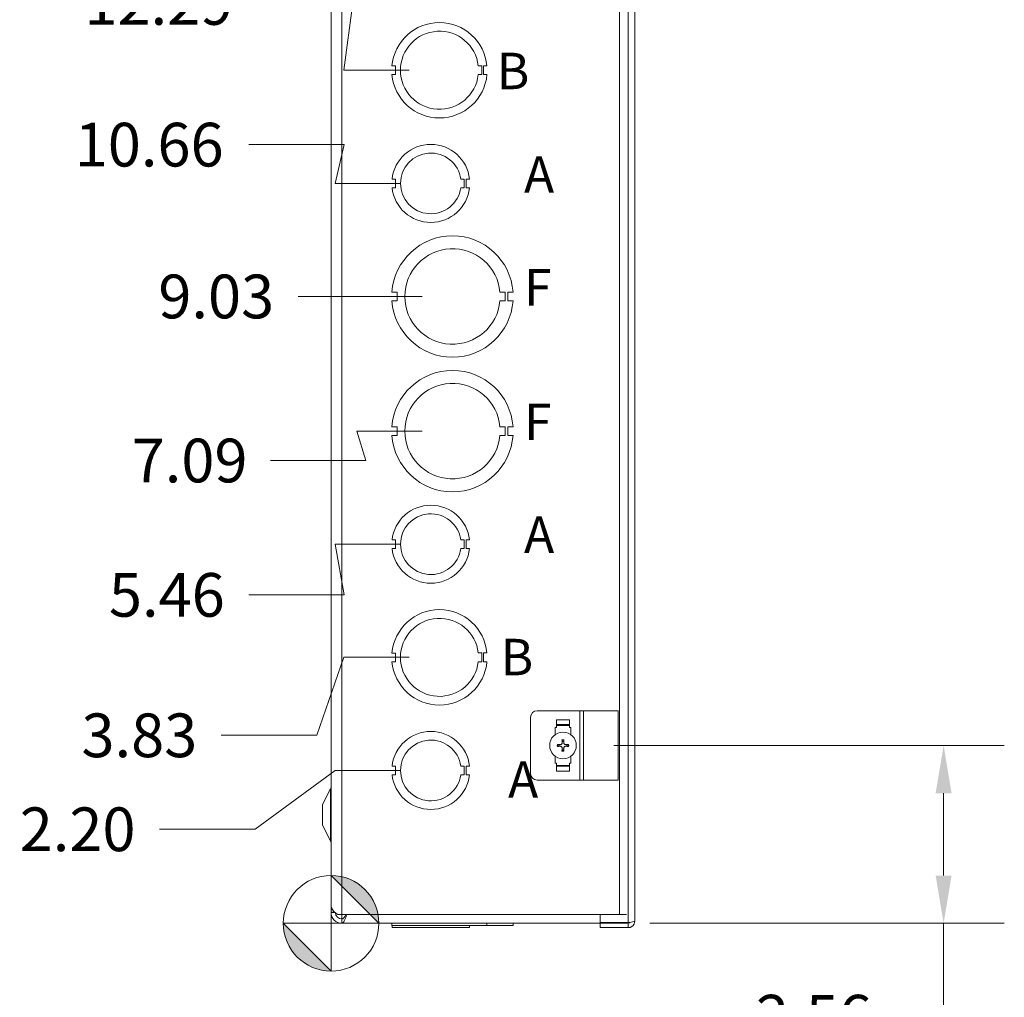
# Model space of a CAD drawing. Units: inches. Extents: x 4 to 116, y 3 to 71.
# Drawn here: x 5 to 19, y 33 to 47 of the extents above; entities that cross this region are included whole.
import ezdxf

# ---------------------------------------------------------------- set-up
doc = ezdxf.new("R2010")
doc.units = ezdxf.units.IN
doc.header["$LTSCALE"] = 7
doc.header["$MEASUREMENT"] = 0
for name, color, linetype, lineweight in [('Dimension (ANSI)', 7, 'Continuous', 5), ('Symbol (ANSI)', 7, 'Continuous', 5), ('Visible (ANSI)', 7, 'Continuous', 5), ('Visible Narrow (ANSI)', 7, 'Continuous', 5)]:
    doc.layers.add(name, color=color, linetype=linetype, lineweight=lineweight)
doc.styles.add('Note Text (ANSI)', font='RomanS.shx')
doc.styles.add('ROMANS', font='romans.shx')
doc.dimstyles.new('Default (ANSI)', dxfattribs={"dimscale": 7, "dimtxt": 0.09, "dimasz": 0.098425, "dimexe": 0.125, "dimexo": 0.0625, "dimgap": 0.031496, "dimtad": 0, "dimtih": 1, "dimtoh": 1, "dimrnd": 1e-08, "dimzin": 0, "dimdsep": 46, "dimtxsty": 'ROMANS', "dimcen": 0.09, "dimdle": 0.393701, "dimclrd": 256, "dimclre": 256, "dimclrt": 256, "dimadec": 0, "dimazin": 0, "dimtfac": 1.111111, "dimtofl": 0, "dimtmove": 0, "dimatfit": 3, "dimfxl": 1, "dimtolj": 1, "dimtzin": 0, "dimlwd": -1, "dimlwe": -1, "dimarcsym": 0})

# ---------------------------------------------------------------- blocks, each defined once
blk = doc.blocks.new('Origin Indicator Symbol1')
at = {"layer": 'Dimension (ANSI)'}
h = blk.add_hatch(color=256, dxfattribs=at)
edge = h.paths.add_edge_path(flags=0)
edge.add_line((1.3781, 4.967), (1.4766, 4.8686))
edge.add_arc((1.3781, 4.8686), 0.0984, 0, 90)
h = blk.add_hatch(color=256, dxfattribs=at)
edge = h.paths.add_edge_path(flags=0)
edge.add_line((1.3781, 4.7702), (1.2797, 4.8686))
edge.add_arc((1.3781, 4.8686), 0.0984, 180, 270)
for p, q in [((1.3781, 4.967), (1.4766, 4.8686)), ((1.3781, 4.7702), (1.2797, 4.8686))]:
    blk.add_line(p, q, dxfattribs=at)
at = {"layer": 'Dimension (ANSI)', "flags": 128}
for points in [[(1.3781, 4.8686), (1.4766, 4.8686), (1.3781, 4.967), (1.3781, 4.8686)], [(1.3781, 4.8686), (1.3781, 4.967), (1.3781, 4.7702), (1.3781, 4.8686)], [(1.3781, 4.8686), (1.3781, 4.7702), (1.2797, 4.8686), (1.3781, 4.8686)], [(1.3781, 4.8686), (1.2797, 4.8686), (1.3781, 4.8686), (1.3781, 4.8686)]]:
    blk.add_lwpolyline(points, dxfattribs=at)
at = {"layer": 'Dimension (ANSI)'}
blk.add_circle((1.3781, 4.8686), 0.0984, dxfattribs=at)
for start, end in [(0, 90), (180, 270)]:
    blk.add_arc((1.3781, 4.8686), 0.0984, start, end, dxfattribs=at)
for points in [[(1.3781, 4.8686), (1.4766, 4.8686), (1.3781, 4.967), (1.3781, 4.8686)], [(1.3781, 4.8686), (1.3781, 4.967), (1.3781, 4.7702), (1.3781, 4.8686)], [(1.3781, 4.8686), (1.3781, 4.7702), (1.2797, 4.8686), (1.3781, 4.8686)], [(1.3781, 4.8686), (1.2797, 4.8686), (1.3781, 4.8686)]]:
    blk.add_solid(points, dxfattribs=at)
blk = doc.blocks.new('*D14')
at = {"layer": 'Defpoints', "color": 0}
for p in [(11.209, 37.913), (8.063, 36.789), (9.647, 34.08)]:
    blk.add_point(p, dxfattribs=at)
at = {"layer": 'Dimension (ANSI)'}
for p, q in [((9.832, 37.913), (9.441, 36.789)), ((10.772, 37.913), (9.832, 37.913)), ((9.441, 36.789), (8.063, 36.789))]:
    blk.add_line(p, q, dxfattribs=at)
at = {"layer": 'Dimension (ANSI)', "insert": (6.883, 36.789), "char_height": 0.63, "attachment_point": 5, "style": 'ROMANS'}
blk.add_mtext('\\A1;3.83', dxfattribs=at)
blk = doc.blocks.new('*D15')
at = {"layer": 'Defpoints', "color": 0}
for p in [(11.084, 39.543), (8.459, 38.813), (9.647, 34.08)]:
    blk.add_point(p, dxfattribs=at)
at = {"layer": 'Dimension (ANSI)'}
for p, q in [((10.647, 39.543), (9.707, 39.543)), ((9.707, 39.543), (9.837, 38.813)), ((9.837, 38.813), (8.459, 38.813))]:
    blk.add_line(p, q, dxfattribs=at)
at = {"layer": 'Dimension (ANSI)', "insert": (7.279, 38.813), "char_height": 0.63, "attachment_point": 5, "style": 'ROMANS'}
blk.add_mtext('\\A1;5.46', dxfattribs=at)
blk = doc.blocks.new('*D16')
at = {"layer": 'Defpoints', "color": 0}
for p in [(11.397, 41.173), (8.772, 40.749), (9.647, 34.08)]:
    blk.add_point(p, dxfattribs=at)
at = {"layer": 'Dimension (ANSI)'}
for p, q in [((10.959, 41.173), (10.019, 41.173)), ((10.019, 41.173), (10.15, 40.749)), ((10.15, 40.749), (8.772, 40.749))]:
    blk.add_line(p, q, dxfattribs=at)
at = {"layer": 'Dimension (ANSI)', "insert": (7.607, 40.749), "char_height": 0.63, "attachment_point": 5, "style": 'ROMANS'}
blk.add_mtext('\\A1;7.09', dxfattribs=at)
blk = doc.blocks.new('*D17')
at = {"layer": 'Defpoints', "color": 0}
for p in [(9.172, 43.113), (11.397, 43.113), (9.647, 34.08)]:
    blk.add_point(p, dxfattribs=at)
at = {"layer": 'Dimension (ANSI)'}
blk.add_line((10.959, 43.113), (9.172, 43.113), dxfattribs=at)
at = {"layer": 'Dimension (ANSI)', "insert": (7.991, 43.113), "char_height": 0.63, "attachment_point": 5, "style": 'ROMANS'}
blk.add_mtext('\\A1;9.03', dxfattribs=at)
blk = doc.blocks.new('*D18')
at = {"layer": 'Defpoints', "color": 0}
for p in [(8.459, 45.301), (11.084, 44.743), (9.647, 34.08)]:
    blk.add_point(p, dxfattribs=at)
at = {"layer": 'Dimension (ANSI)'}
for p, q in [((9.837, 45.301), (8.459, 45.301)), ((9.707, 44.743), (9.837, 45.301)), ((10.647, 44.743), (9.707, 44.743))]:
    blk.add_line(p, q, dxfattribs=at)
at = {"layer": 'Dimension (ANSI)', "insert": (7.024, 45.301), "char_height": 0.63, "attachment_point": 5, "style": 'ROMANS'}
blk.add_mtext('\\A1;10.66', dxfattribs=at)
blk = doc.blocks.new('*D19')
at = {"layer": 'Defpoints', "color": 0}
for p in [(8.584, 47.343), (11.209, 46.373), (9.647, 34.08)]:
    blk.add_point(p, dxfattribs=at)
at = {"layer": 'Dimension (ANSI)'}
for p, q in [((9.962, 47.343), (8.584, 47.343)), ((9.832, 46.373), (9.962, 47.343)), ((10.772, 46.373), (9.832, 46.373))]:
    blk.add_line(p, q, dxfattribs=at)
at = {"layer": 'Dimension (ANSI)', "insert": (7.164, 47.343), "char_height": 0.63, "attachment_point": 5, "style": 'ROMANS'}
blk.add_mtext('\\A1;12.29', dxfattribs=at)
blk = doc.blocks.new('*D34')
at = {"layer": 'Defpoints', "color": 0}
for p in [(13.287, 36.643), (18.478, 36.643), (13.803, 34.08)]:
    blk.add_point(p, dxfattribs=at)
at = {"layer": 'Dimension (ANSI)'}
for p, q in [((13.725, 36.643), (19.353, 36.643)), ((18.478, 35.954), (18.478, 34.769)), ((14.241, 34.08), (19.353, 34.08)), ((18.478, 34.08), (18.478, 32.209)), ((18.478, 32.209), (17.789, 32.209))]:
    blk.add_line(p, q, dxfattribs=at)
for points in [[(18.363, 35.954), (18.593, 35.954), (18.478, 36.643)], [(18.363, 34.769), (18.593, 34.769), (18.478, 34.08)]]:
    blk.add_solid(points, dxfattribs=at)
at = {"layer": 'Dimension (ANSI)', "insert": (16.608, 32.209), "char_height": 0.63, "attachment_point": 5, "style": 'ROMANS'}
blk.add_mtext('\\A1;2.56\\PTYP.', dxfattribs=at)
blk = doc.blocks.new('*D36')
at = {"layer": 'Defpoints', "color": 0}
for p in [(11.084, 36.283), (7.173, 35.435), (9.647, 34.08)]:
    blk.add_point(p, dxfattribs=at)
at = {"layer": 'Dimension (ANSI)'}
for p, q in [((9.707, 36.283), (8.551, 35.435)), ((10.647, 36.283), (9.707, 36.283)), ((8.551, 35.435), (7.173, 35.435))]:
    blk.add_line(p, q, dxfattribs=at)
at = {"layer": 'Dimension (ANSI)', "insert": (5.992, 35.435), "char_height": 0.63, "attachment_point": 5, "style": 'ROMANS'}
blk.add_mtext('\\A1;2.20', dxfattribs=at)
blk = doc.blocks.new('*D37')
at = {"layer": 'Defpoints', "color": 0}
for p in [(8.459, 48.921), (11.084, 48.003), (9.647, 34.08)]:
    blk.add_point(p, dxfattribs=at)
at = {"layer": 'Dimension (ANSI)'}
for p, q in [((9.837, 48.921), (8.459, 48.921)), ((9.707, 48.003), (9.837, 48.921)), ((10.647, 48.003), (9.707, 48.003))]:
    blk.add_line(p, q, dxfattribs=at)
at = {"layer": 'Dimension (ANSI)', "insert": (7.024, 48.921), "char_height": 0.63, "attachment_point": 5, "style": 'ROMANS'}
blk.add_mtext('\\A1;13.92', dxfattribs=at)

msp = doc.modelspace()

# ---------------------------------------------------------------- linework, layer by layer
at = {"layer": 'Visible (ANSI)'}
for p, q in [((14.025, 50.1746), (14.025, 34.1111)), ((9.6465, 49.9553), (9.6465, 34.3303)), ((9.647, 49.9535), (9.647, 34.3312)), ((10.5748, 46.4353), (10.5248, 46.4353)), ((10.5748, 46.3103), (10.5748, 46.4353)), ((11.7685, 46.4354), (11.8185, 46.4354)), ((11.8185, 46.4354), (11.8185, 46.3104)), ((11.8441, 46.4354), (11.8442, 46.3104)), ((11.8941, 46.4354), (11.8441, 46.4354)), ((10.5248, 46.3103), (10.5748, 46.3103)), ((11.8185, 46.3104), (11.7685, 46.3104)), ((11.8442, 46.3104), (11.8942, 46.3104)), ((10.5755, 44.8053), (10.5255, 44.8053)), ((10.5755, 44.6803), (10.5755, 44.8053)), ((11.5175, 44.8055), (11.5675, 44.8055)), ((11.5675, 44.8055), (11.5675, 44.6803)), ((11.5935, 44.8055), (11.5935, 44.6803)), ((11.6435, 44.8055), (11.5935, 44.8055)), ((10.5255, 44.6803), (10.5755, 44.6803)), ((11.5675, 44.6803), (11.5175, 44.6803)), ((11.5935, 44.6803), (11.6435, 44.6803)), ((10.5982, 43.1753), (10.5242, 43.1753)), ((10.5982, 43.0503), (10.5982, 43.1753)), ((12.0816, 43.1754), (12.1556, 43.1754)), ((12.1556, 43.1754), (12.1557, 43.0504)), ((12.1958, 43.1754), (12.1958, 43.0504)), ((12.2698, 43.1754), (12.1958, 43.1754)), ((10.5242, 43.0503), (10.5982, 43.0503)), ((12.1557, 43.0504), (12.0817, 43.0504)), ((12.1958, 43.0504), (12.2698, 43.0504)), ((10.5982, 41.2353), (10.5242, 41.2353)), ((10.5982, 41.1103), (10.5982, 41.2353)), ((12.0816, 41.2354), (12.1556, 41.2354)), ((12.1556, 41.2354), (12.1557, 41.1104)), ((12.1958, 41.2354), (12.1958, 41.1104)), ((12.2698, 41.2354), (12.1958, 41.2354)), ((10.5242, 41.1103), (10.5982, 41.1103)), ((12.1557, 41.1104), (12.0817, 41.1104)), ((12.1958, 41.1104), (12.2698, 41.1104)), ((10.5755, 39.6053), (10.5255, 39.6053)), ((10.5255, 39.4803), (10.5755, 39.4803)), ((10.5755, 39.4803), (10.5755, 39.6053)), ((11.5175, 39.6055), (11.5675, 39.6055)), ((11.5675, 39.4803), (11.5175, 39.4803)), ((11.5675, 39.6055), (11.5675, 39.4803)), ((11.5935, 39.6055), (11.5935, 39.4803)), ((11.6435, 39.6055), (11.5935, 39.6055)), ((11.5935, 39.4803), (11.6435, 39.4803)), ((10.5748, 37.9753), (10.5248, 37.9753)), ((10.5748, 37.8503), (10.5748, 37.9753)), ((11.7685, 37.9754), (11.8185, 37.9754)), ((11.8185, 37.9754), (11.8185, 37.8504)), ((11.8441, 37.9754), (11.8442, 37.8504)), ((11.8941, 37.9754), (11.8441, 37.9754)), ((10.5248, 37.8503), (10.5748, 37.8503)), ((11.8185, 37.8504), (11.7685, 37.8504)), ((11.8442, 37.8504), (11.8942, 37.8504)), ((13.2307, 37.1433), (12.6175, 37.1433)), ((13.2874, 37.1433), (13.2307, 37.1433)), ((13.2874, 37.1433), (13.7865, 37.1433)), ((13.7865, 36.1433), (13.7865, 37.1433)), ((12.5237, 36.2371), (12.5237, 37.0496)), ((12.8964, 37.0136), (12.8964, 36.9012)), ((12.8964, 36.9436), (13.0839, 36.9436)), ((13.0839, 36.9323), (12.8964, 36.9323)), ((13.0839, 37.0136), (13.0839, 36.9012)), ((12.8776, 36.9012), (12.8964, 36.9012)), ((12.8776, 36.7989), (12.8776, 36.9012)), ((13.0839, 36.9012), (13.1026, 36.9012)), ((13.1026, 36.9012), (13.1026, 36.799)), ((12.8776, 36.3855), (12.8776, 36.4878)), ((13.1026, 36.4877), (13.1026, 36.3855)), ((10.5755, 36.3453), (10.5255, 36.3453)), ((10.5755, 36.2203), (10.5755, 36.3453)), ((11.5175, 36.3455), (11.5675, 36.3455)), ((11.5675, 36.3455), (11.5675, 36.2203)), ((11.5935, 36.3455), (11.5935, 36.2203)), ((11.6435, 36.3455), (11.5935, 36.3455)), ((12.8964, 36.3855), (12.8776, 36.3855)), ((12.8964, 36.273), (12.8964, 36.3855)), ((12.8964, 36.3543), (13.0839, 36.3543)), ((13.0839, 36.343), (12.8964, 36.343)), ((13.0839, 36.273), (13.0839, 36.3855)), ((13.1026, 36.3855), (13.0839, 36.3855)), ((10.5255, 36.2203), (10.5755, 36.2203)), ((11.5675, 36.2203), (11.5175, 36.2203)), ((11.5935, 36.2203), (11.6435, 36.2203)), ((12.6175, 36.1433), (13.2307, 36.1433)), ((13.2307, 36.1433), (13.2874, 36.1433)), ((13.7865, 36.1433), (13.2874, 36.1433)), ((9.5215, 35.7928), (9.6393, 36.0156)), ((9.5215, 35.7928), (9.5215, 35.4928)), ((9.5215, 35.4928), (9.6393, 35.2701)), ((9.647, 34.3303), (9.6465, 34.3303)), ((9.7019, 34.2391), (9.6471, 34.2407)), ((9.7439, 34.2053), (9.8027, 34.2053)), ((13.8032, 34.2053), (9.8027, 34.2053)), ((9.8027, 34.2053), (9.8027, 34.1423)), ((9.8027, 34.0803), (9.8027, 34.1423)), ((13.8032, 34.0803), (9.8027, 34.0803)), ((10.5242, 34.0493), (10.5242, 34.0803)), ((10.5248, 34.0493), (10.5248, 34.0803)), ((11.8941, 34.0803), (11.8941, 34.0493)), ((11.8942, 34.0493), (11.8942, 34.0803)), ((12.2698, 34.0493), (12.2698, 34.0803)), ((12.2698, 34.0803), (12.2698, 34.0493)), ((13.525, 34.0909), (13.525, 34.2053)), ((13.9318, 34.0909), (13.525, 34.0909)), ((13.9318, 34.0798), (13.525, 34.0798)), ((13.525, 34.0798), (13.525, 34.0178)), ((13.8032, 34.2053), (13.9019, 34.2053)), ((13.8032, 34.0803), (13.8032, 34.0909)), ((13.9318, 34.0798), (13.9318, 34.0178)), ((10.5248, 34.0493), (10.5242, 34.0493)), ((11.8941, 34.0493), (10.5248, 34.0493)), ((10.5255, 34.0493), (10.5255, 34.0183)), ((11.6435, 34.0183), (10.5255, 34.0183)), ((11.6435, 34.0493), (11.6435, 34.0183)), ((11.6435, 34.0493), (11.6435, 34.0183)), ((11.6435, 34.0183), (11.6435, 34.0183)), ((11.8941, 34.0493), (11.8942, 34.0493)), ((12.2698, 34.0493), (11.8942, 34.0493)), ((12.2698, 34.0493), (12.2698, 34.0493)), ((13.525, 34.0178), (13.9318, 34.0178))]:
    msp.add_line(p, q, dxfattribs=at)
msp.add_circle((12.9902, 36.6433), 0.192, dxfattribs=at)
for centre, radius, start, end in [((11.2095, 46.3728), 0.6875, 5.21896, 174.78714), ((11.2095, 46.3728), 0.5625, 6.38242, 353.62368), ((11.2095, 46.3728), 0.6875, 185.21896, 354.78714), ((11.0845, 44.7428), 0.5625, 6.39402, 173.62399), ((11.0845, 44.7428), 0.4375, 8.23213, 351.77654), ((11.0845, 44.7428), 0.5625, 186.38273, 353.61269), ((11.397, 43.1128), 0.875, 4.09887, 175.90678), ((11.397, 43.1128), 0.6875, 5.21873, 354.78691), ((11.397, 43.1128), 0.875, 184.09887, 355.90678), ((11.397, 41.1728), 0.875, 4.09887, 175.90678), ((11.397, 41.1728), 0.6875, 5.21873, 354.78691), ((11.397, 41.1728), 0.875, 184.09887, 355.90678), ((11.0845, 39.5428), 0.5625, 6.39402, 173.62399), ((11.0845, 39.5428), 0.4375, 8.23213, 351.77654), ((11.0845, 39.5428), 0.5625, 186.38273, 353.61269), ((11.2095, 37.9128), 0.6875, 5.21896, 174.78714), ((11.2095, 37.9128), 0.5625, 6.38242, 353.62368), ((11.2095, 37.9128), 0.6875, 185.21896, 354.78714), ((12.6175, 37.0496), 0.0938, 90, 180), ((11.0845, 36.2828), 0.5625, 6.39402, 173.62399), ((11.0845, 36.2828), 0.4375, 8.23213, 351.77654), ((12.9902, 36.6433), 0.0546, 167.03607, 192.96393), ((12.9902, 36.6433), 0.0546, 77.03607, 102.96393), ((12.9902, 36.6433), 0.0546, 347.03607, 12.96393), ((12.9902, 36.6433), 0.0546, 257.03607, 282.96393), ((11.0845, 36.2828), 0.5625, 186.38273, 353.61269), ((12.6175, 36.2371), 0.0938, 180, 270), ((9.584, 36.0448), 0.0625, 332.1416, 0), ((9.584, 35.2408), 0.0625, 0, 27.8584), ((9.8027, 34.2361), 0.1557, 178.30825, 180), ((9.8027, 34.2361), 0.1558, 180, 270), ((9.8027, 34.2361), 0.0938, 182.00967, 270), ((13.8032, 34.2673), 0.187, 270, 289.33642)]:
    msp.add_arc(centre, radius, start, end, dxfattribs=at)
for centre, major_axis, start_param, end_param in [((12.9907, 36.6506), (-0.2534, 0.0156), 4.8722202, 5.038427), ((12.9907, 36.6361), (0.2534, 0.0156), 4.3863509, 4.5525578), ((12.983, 36.6429), (0.0156, -0.2534), 4.3863509, 4.5525578), ((12.9975, 36.6429), (0.0156, 0.2534), 4.8722202, 5.038427), ((12.9898, 36.6506), (-0.2534, -0.0156), 4.3863509, 4.5525578), ((12.9898, 36.6361), (0.2534, -0.0156), 4.8722202, 5.038427), ((12.983, 36.6438), (-0.0156, -0.2534), 4.8722202, 5.038427), ((12.9975, 36.6438), (-0.0156, 0.2534), 4.3863509, 4.5525578)]:
    msp.add_ellipse(centre, major_axis=major_axis, ratio=0.0087265, start_param=start_param, end_param=end_param, dxfattribs=at)
for points, knots in [([(12.9097, 36.6577), (12.9102, 36.6576), (12.9109, 36.6576), (12.9123, 36.6575), (12.9131, 36.6574), (12.9144, 36.6574), (12.9152, 36.6573), (12.9161, 36.6572), (12.9165, 36.6572), (12.9167, 36.6572)], [0.017337451, 0.017337451, 0.017337451, 0.017337451, 0.021895306, 0.021895306, 0.027400319, 0.027400319, 0.032884978, 0.032884978, 0.037329439, 0.037329439, 0.037329439, 0.037329439]), ([(12.9167, 36.6295), (12.9165, 36.6295), (12.9161, 36.6294), (12.9152, 36.6294), (12.9144, 36.6293), (12.9131, 36.6292), (12.9123, 36.6292), (12.9109, 36.6291), (12.9102, 36.6291), (12.9097, 36.629)], [0.05024115, 0.05024115, 0.05024115, 0.05024115, 0.054685611, 0.054685611, 0.06017027, 0.06017027, 0.065675282, 0.065675282, 0.070233138, 0.070233138, 0.070233138, 0.070233138]), ([(12.9784, 36.6831), (12.9786, 36.6798), (12.9781, 36.6763), (12.9758, 36.6696), (12.974, 36.6666), (12.9696, 36.6616), (12.9668, 36.6594), (12.9605, 36.6563), (12.957, 36.6554), (12.9527, 36.6552), (12.9516, 36.6552), (12.9505, 36.6552)], [0, 0, 0, 0, 0.02529377, 0.02529377, 0.05058754, 0.05058754, 0.07583775, 0.07583775, 0.10108796, 0.10108796, 0.10923577, 0.10923577, 0.10923577, 0.10923577]), ([(12.9789, 36.6831), (12.9791, 36.68), (12.9787, 36.6767), (12.9773, 36.6718), (12.9764, 36.6697), (12.9741, 36.6658), (12.9727, 36.664), (12.9696, 36.6609), (12.9678, 36.6595), (12.9638, 36.6572), (12.9618, 36.6563), (12.9569, 36.6549), (12.9536, 36.6545), (12.9505, 36.6547)], [0.30449102, 0.30449102, 0.30449102, 0.30449102, 0.32971517, 0.32971517, 0.34625927, 0.34625927, 0.36280338, 0.36280338, 0.37934748, 0.37934748, 0.39589159, 0.39589159, 0.42111574, 0.42111574, 0.42111574, 0.42111574]), ([(12.9505, 36.632), (12.9536, 36.6322), (12.9569, 36.6318), (12.9618, 36.6304), (12.9638, 36.6295), (12.9678, 36.6272), (12.9696, 36.6258), (12.9727, 36.6227), (12.9741, 36.6208), (12.9764, 36.6169), (12.9773, 36.6149), (12.9787, 36.61), (12.9791, 36.6067), (12.9789, 36.6036)], [0.30449102, 0.30449102, 0.30449102, 0.30449102, 0.32971517, 0.32971517, 0.34625927, 0.34625927, 0.36280338, 0.36280338, 0.37934748, 0.37934748, 0.39589159, 0.39589159, 0.42111574, 0.42111574, 0.42111574, 0.42111574]), ([(12.9505, 36.6315), (12.9538, 36.6317), (12.9573, 36.6312), (12.964, 36.6289), (12.967, 36.6271), (12.972, 36.6227), (12.9742, 36.6199), (12.9773, 36.6136), (12.9782, 36.6101), (12.9784, 36.6058), (12.9784, 36.6047), (12.9784, 36.6036)], [0, 0, 0, 0, 0.02531178, 0.02531178, 0.05062356, 0.05062356, 0.07585576, 0.07585576, 0.10108796, 0.10108796, 0.10923577, 0.10923577, 0.10923577, 0.10923577]), ([(12.9764, 36.7168), (12.9764, 36.7171), (12.9763, 36.7175), (12.9763, 36.7184), (12.9762, 36.7192), (12.9761, 36.7205), (12.9761, 36.7213), (12.976, 36.7227), (12.976, 36.7233), (12.9759, 36.7239)], [0.05024115, 0.05024115, 0.05024115, 0.05024115, 0.054685611, 0.054685611, 0.06017027, 0.06017027, 0.065675282, 0.065675282, 0.070233138, 0.070233138, 0.070233138, 0.070233138]), ([(13.03, 36.6547), (13.0269, 36.6545), (13.0236, 36.6549), (13.0187, 36.6563), (13.0166, 36.6572), (13.0127, 36.6595), (13.0109, 36.6609), (13.0078, 36.664), (13.0064, 36.6658), (13.0041, 36.6697), (13.0032, 36.6718), (13.0018, 36.6767), (13.0014, 36.68), (13.0016, 36.6831)], [0.30449102, 0.30449102, 0.30449102, 0.30449102, 0.32971517, 0.32971517, 0.34625927, 0.34625927, 0.36280338, 0.36280338, 0.37934748, 0.37934748, 0.39589159, 0.39589159, 0.42111574, 0.42111574, 0.42111574, 0.42111574]), ([(13.0016, 36.6036), (13.0014, 36.6067), (13.0018, 36.61), (13.0032, 36.6149), (13.0041, 36.6169), (13.0064, 36.6208), (13.0078, 36.6227), (13.0109, 36.6258), (13.0127, 36.6272), (13.0166, 36.6295), (13.0187, 36.6304), (13.0236, 36.6318), (13.0269, 36.6322), (13.03, 36.632)], [0.30449102, 0.30449102, 0.30449102, 0.30449102, 0.32971517, 0.32971517, 0.34625927, 0.34625927, 0.36280338, 0.36280338, 0.37934748, 0.37934748, 0.39589159, 0.39589159, 0.42111574, 0.42111574, 0.42111574, 0.42111574]), ([(13.0021, 36.6036), (13.0019, 36.6069), (13.0024, 36.6104), (13.0047, 36.6171), (13.0065, 36.6201), (13.0109, 36.6251), (13.0137, 36.6273), (13.02, 36.6304), (13.0235, 36.6312), (13.0278, 36.6315), (13.0289, 36.6315), (13.03, 36.6315)], [0, 0, 0, 0, 0.02531178, 0.02531178, 0.05062356, 0.05062356, 0.07585576, 0.07585576, 0.10108796, 0.10108796, 0.10923577, 0.10923577, 0.10923577, 0.10923577]), ([(13.03, 36.6552), (13.0267, 36.655), (13.0232, 36.6555), (13.0165, 36.6578), (13.0135, 36.6596), (13.0085, 36.664), (13.0063, 36.6668), (13.0032, 36.6731), (13.0023, 36.6766), (13.0021, 36.6809), (13.0021, 36.682), (13.0021, 36.6831)], [0, 0, 0, 0, 0.02531178, 0.02531178, 0.05062356, 0.05062356, 0.07585576, 0.07585576, 0.10108796, 0.10108796, 0.10923577, 0.10923577, 0.10923577, 0.10923577]), ([(13.0046, 36.7239), (13.0045, 36.7233), (13.0045, 36.7227), (13.0044, 36.7213), (13.0044, 36.7205), (13.0043, 36.7192), (13.0042, 36.7184), (13.0042, 36.7175), (13.0041, 36.7171), (13.0041, 36.7168)], [0.017337451, 0.017337451, 0.017337451, 0.017337451, 0.021895306, 0.021895306, 0.027400319, 0.027400319, 0.032884978, 0.032884978, 0.037329439, 0.037329439, 0.037329439, 0.037329439]), ([(13.0638, 36.6572), (13.064, 36.6572), (13.0644, 36.6572), (13.0653, 36.6573), (13.0661, 36.6574), (13.0674, 36.6574), (13.0682, 36.6575), (13.0696, 36.6576), (13.0703, 36.6576), (13.0708, 36.6577)], [0.05024115, 0.05024115, 0.05024115, 0.05024115, 0.054685611, 0.054685611, 0.06017027, 0.06017027, 0.065675282, 0.065675282, 0.070233138, 0.070233138, 0.070233138, 0.070233138]), ([(13.0708, 36.629), (13.0703, 36.6291), (13.0696, 36.6291), (13.0682, 36.6292), (13.0674, 36.6292), (13.0661, 36.6293), (13.0653, 36.6294), (13.0644, 36.6294), (13.064, 36.6295), (13.0638, 36.6295)], [0.017337451, 0.017337451, 0.017337451, 0.017337451, 0.021895306, 0.021895306, 0.027400319, 0.027400319, 0.032884978, 0.032884978, 0.037329439, 0.037329439, 0.037329439, 0.037329439]), ([(12.9759, 36.5628), (12.976, 36.5633), (12.976, 36.564), (12.9761, 36.5654), (12.9761, 36.5662), (12.9762, 36.5675), (12.9763, 36.5682), (12.9763, 36.5692), (12.9764, 36.5696), (12.9764, 36.5698)], [0.017337451, 0.017337451, 0.017337451, 0.017337451, 0.021895306, 0.021895306, 0.027400319, 0.027400319, 0.032884978, 0.032884978, 0.037329439, 0.037329439, 0.037329439, 0.037329439]), ([(13.0041, 36.5698), (13.0041, 36.5696), (13.0042, 36.5692), (13.0042, 36.5682), (13.0043, 36.5675), (13.0044, 36.5662), (13.0044, 36.5654), (13.0045, 36.564), (13.0045, 36.5633), (13.0046, 36.5628)], [0.05024115, 0.05024115, 0.05024115, 0.05024115, 0.054685611, 0.054685611, 0.06017027, 0.06017027, 0.065675282, 0.065675282, 0.070233138, 0.070233138, 0.070233138, 0.070233138]), ([(9.647, 34.3312), (9.647, 34.296), (9.6744, 34.2609), (9.7176, 34.2257), (9.7259, 34.2189), (9.7347, 34.2121), (9.7439, 34.2053)], [0.9936926, 0.9936926, 0.9936926, 0.9936926, 1.9857092, 1.9857092, 1.9857092, 2.1773017, 2.1773017, 2.1773017, 2.1773017]), ([(9.8703, 34.2055), (9.8592, 34.1697), (9.848, 34.1376), (9.8369, 34.1154), (9.8255, 34.0928), (9.8141, 34.0803), (9.8027, 34.0803)], [0.3379469, 0.3379469, 0.3379469, 0.3379469, 0.9484889, 0.9484889, 0.9484889, 1.5707963, 1.5707963, 1.5707963, 1.5707963]), ([(9.8027, 34.1423), (9.8219, 34.1423), (9.8411, 34.1671), (9.8602, 34.205), (9.8603, 34.2051), (9.8603, 34.2052), (9.8604, 34.2053)], [0, 0, 0, 0, 1.0489751, 1.0489751, 1.0489751, 1.0518102, 1.0518102, 1.0518102, 1.0518102]), ([(14.025, 34.1111), (14.025, 34.1063), (14.0034, 34.1014), (13.9717, 34.0966), (13.9593, 34.0947), (13.9455, 34.0928), (13.9318, 34.0909)], [0, 0, 0, 0, 1.128705, 1.128705, 1.128705, 1.5707963, 1.5707963, 1.5707963, 1.5707963]), ([(13.9318, 34.0178), (13.9669, 34.0178), (14.0011, 34.0395), (14.0161, 34.0712), (14.022, 34.0836), (14.025, 34.0974), (14.025, 34.1111)], [0, 0, 0, 0, 1.128705, 1.128705, 1.128705, 1.5707963, 1.5707963, 1.5707963, 1.5707963]), ([(13.9581, 34.0948), (13.9529, 34.0867), (13.9442, 34.0808), (13.9345, 34.08), (13.9336, 34.0799), (13.9327, 34.0798), (13.9318, 34.0798)], [0.555831, 0.555831, 0.555831, 0.555831, 1.4834748, 1.4834748, 1.4834748, 1.5707963, 1.5707963, 1.5707963, 1.5707963])]:
    msp.add_open_spline(points, degree=3, knots=knots, dxfattribs=at)
for points, weights in [([(12.937, 36.6556), (12.9285, 36.6563), (12.9167, 36.6572)], [1, 1.01386799054, 1.00236054296]), ([(12.9167, 36.6295), (12.9285, 36.6304), (12.937, 36.6311)], [1.00236054296, 1.01386799054, 1]), ([(12.9505, 36.6547), (12.9447, 36.6551), (12.937, 36.6556)], [1.26415938142, 1.1355693027, 1]), ([(12.937, 36.6311), (12.9447, 36.6316), (12.9505, 36.632)], [1, 1.1355693027, 1.26415938142]), ([(12.9764, 36.7168), (12.9773, 36.7051), (12.978, 36.6965)], [1.00236054296, 1.01386799056, 1]), ([(12.978, 36.6965), (12.9785, 36.6889), (12.9789, 36.6831)], [1, 1.1355693027, 1.26415938142]), ([(13.0016, 36.6831), (13.002, 36.6889), (13.0025, 36.6965)], [1.26415938142, 1.1355693027, 1]), ([(13.0025, 36.6965), (13.0032, 36.7051), (13.0041, 36.7168)], [1, 1.01386799058, 1.00236054297]), ([(13.0435, 36.6556), (13.0358, 36.6551), (13.03, 36.6547)], [1, 1.1355693027, 1.26415938142]), ([(13.03, 36.632), (13.0358, 36.6316), (13.0435, 36.6311)], [1.26415938142, 1.1355693027, 1]), ([(13.0638, 36.6572), (13.052, 36.6563), (13.0435, 36.6556)], [1.00236054296, 1.01386799054, 1]), ([(13.0435, 36.6311), (13.052, 36.6304), (13.0638, 36.6295)], [1, 1.01386799054, 1.00236054296]), ([(12.978, 36.5901), (12.9773, 36.5816), (12.9764, 36.5698)], [1, 1.01386799058, 1.00236054296]), ([(12.9789, 36.6036), (12.9785, 36.5978), (12.978, 36.5901)], [1.26415938142, 1.1355693027, 1]), ([(13.0025, 36.5901), (13.002, 36.5978), (13.0016, 36.6036)], [1, 1.1355693027, 1.26415938142]), ([(13.0041, 36.5698), (13.0032, 36.5816), (13.0025, 36.5901)], [1.00236054296, 1.01386799055, 1])]:
    msp.add_rational_spline(points, weights, degree=2, dxfattribs=at)
for points in [[(9.6471, 34.2407), (9.6476, 34.2582), (9.6513, 34.2756), (9.6577, 34.292)], [(13.8032, 34.0803), (13.7971, 34.0803), (13.7909, 34.0841), (13.7848, 34.0912)], [(13.9067, 34.2074), (13.9051, 34.2067), (13.9035, 34.206), (13.9019, 34.2053)]]:
    msp.add_open_spline(points, degree=3, dxfattribs=at)
at = {"layer": 'Visible Narrow (ANSI)'}
for p, q in [((13.9318, 34.0909), (13.9318, 50.1948)), ((9.8027, 34.2053), (9.8027, 50.0183)), ((13.8032, 34.2053), (13.8032, 50.0183)), ((13.2307, 36.1433), (13.2307, 37.1433)), ((13.2874, 37.1433), (13.2874, 36.1433)), ((13.0839, 37.0136), (12.8964, 37.0136)), ((12.9505, 36.6552), (12.9505, 36.6547)), ((12.9505, 36.6315), (12.9505, 36.632)), ((12.9784, 36.6831), (12.9789, 36.6831)), ((13.0021, 36.6831), (13.0016, 36.6831)), ((13.03, 36.6552), (13.03, 36.6547)), ((13.03, 36.6315), (13.03, 36.632)), ((12.9784, 36.6036), (12.9789, 36.6036)), ((13.0021, 36.6036), (13.0016, 36.6036)), ((12.8964, 36.273), (13.0839, 36.273)), ((9.6393, 36.0156), (9.6393, 35.2701)), ((9.647, 34.2361), (9.7053, 34.2361))]:
    msp.add_line(p, q, dxfattribs=at)
for radius, start, end in [(0.0819, 169.93038, 190.06962), (0.0748, 169.32859, 190.67141), (0.0819, 79.93038, 100.06962), (0.0748, 79.32859, 100.67141), (0.0748, 349.32859, 10.67141), (0.0819, 349.93038, 10.06962), (0.0819, 259.93038, 280.06962), (0.0748, 259.32859, 280.67141)]:
    msp.add_arc((12.9902, 36.6433), radius, start, end, dxfattribs=at)

# ---------------------------------------------------------------- block references
at = {"layer": 'Dimension (ANSI)', "xscale": 7, "yscale": 7, "zscale": 7}
msp.add_blockref('Origin Indicator Symbol1', (0, 0), dxfattribs=at)

# ---------------------------------------------------------------- texts
at = {"layer": 'Symbol (ANSI)', "char_height": 0.525, "attachment_point": 4, "style": 'Note Text (ANSI)'}
for s, insert in [('\\fArial|b0|i0;\\H0.5250;B', (12.0344, 46.3626)), ('\\fArial|b0|i0;\\H0.5250;A', (12.4282, 44.8699)), ('\\fArial|b0|i0;\\H0.5250;F', (12.4282, 43.2449)), ('\\fArial|b0|i0;\\H0.5250;F', (12.4282, 41.3049)), ('\\fArial|b0|i0;\\H0.5250;A', (12.4282, 39.6799)), ('\\fArial|b0|i0;\\H0.5250;B', (12.0906, 37.917)), ('\\fArial|b0|i0;\\H0.5250;A', (12.1984, 36.1516))]:
    msp.add_mtext(s, dxfattribs=dict(at, insert=insert))

# ---------------------------------------------------------------- dimensions: what is measured, and where the dimension line sits
at = {"layer": 'Dimension (ANSI)'}
for feature_location, offset, picture, middle in [((11.0845, 48.0028), (-2.625, 0.9184), '*D37', (7.024, 48.9213)), ((11.2095, 46.3728), (-2.625, 0.9702), '*D19', (7.164, 47.343)), ((11.0845, 44.7428), (-2.625, 0.5583), '*D18', (7.024, 45.3011)), ((11.397, 43.1128), (-2.2253, 0), '*D17', (7.9912, 43.1128)), ((11.397, 41.1728), (-2.625, -0.4238), '*D16', (7.6065, 40.749)), ((11.0845, 39.5428), (-2.625, -0.7295), '*D15', (7.279, 38.8133)), ((11.2095, 37.9128), (-3.1461, -1.1243), '*D14', (6.883, 36.7886)), ((11.0845, 36.2828), (-3.9118, -0.8483), '*D36', (5.9922, 35.4345))]:
    dim = msp.add_ordinate_dim(feature_location=feature_location, offset=offset, dtype=0, origin=(9.647, 34.0803), dimstyle='Default (ANSI)', override={"dimtad": 0, "dimdec": 2, "dimtp": 0, "dimtm": 0, "dimtdec": 2}, dxfattribs=at)
    dim.commit()
    dim.dimension.update_dxf_attribs({"geometry": picture, "text_midpoint": middle})
dim = msp.add_linear_dim(base=(18.4779, 36.6433), p1=(13.8032, 34.0803), p2=(13.2874, 36.6433), angle=90, text='<>\\PTYP.', dimstyle='Default (ANSI)', override={"dimdec": 2, "dimtp": 0, "dimtm": 0, "dimtdec": 2, "dimatfit": 2}, dxfattribs=at)
dim.commit()
dim.dimension.update_dxf_attribs({"geometry": '*D34', "text_midpoint": (16.6085, 32.2094), "dimtype": 160})

doc.saveas('drawing.dxf')
